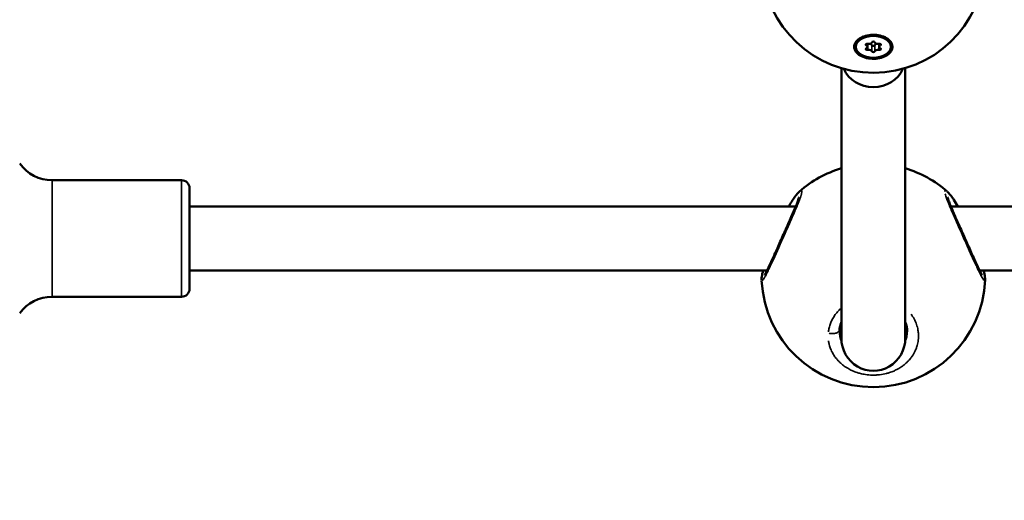
# Model space of a CAD drawing. Units: millimetres. Extents: x -27 to 7566, y 6 to 4336.
# Drawn here: x 3061 to 3308, y 1478 to 1598 of the extents above; entities that cross this region are included whole.
import ezdxf

# ---------------------------------------------------------------- set-up
doc = ezdxf.new("R2010")
doc.units = ezdxf.units.MM
doc.header["$MEASUREMENT"] = 0
doc.layers.add('Visible (ISO)', color=7, linetype='Continuous', lineweight=50)
doc.layers.add('Visible Narrow (ISO)', color=7, linetype='Continuous', lineweight=35)
doc.styles.get("Standard").update_dxf_attribs({"font": 'square721_bt_roman.ttf'})
doc.dimstyles.get("Standard").update_dxf_attribs({"dimtxt": 200, "dimasz": 100, "dimexe": 0.18, "dimexo": 0.0625, "dimgap": 40, "dimtad": 1, "dimdec": 0, "dimlfac": 0.1, "dimrnd": 5, "dimzin": 0, "dimdsep": 46, "dimtxsty": 'Standard', "dimcen": 0.09, "dimse1": 1, "dimse2": 1, "dimadec": 0, "dimazin": 0, "dimtfac": 1, "dimtdec": 0, "dimtofl": 0, "dimtmove": 0, "dimatfit": 3, "dimfxl": 1, "dimtolj": 1, "dimtzin": 0, "dimarcsym": 0})

# ---------------------------------------------------------------- blocks, each defined once
blk = doc.blocks.new('*D14')
at = {"color": 0, "lineweight": -2, "transparency": 16777216}
blk.add_line((246.3, 3757.5), (246.3, 106.18), dxfattribs=at)
at = {"color": 0, "transparency": 16777216}
for points in [[(229.63, 3757.5), (262.96, 3757.5), (246.3, 3857.5)], [(229.63, 106.18), (262.96, 106.18), (246.3, 6.18)]]:
    blk.add_solid(points, dxfattribs=at)
at = {"layer": 'Defpoints', "color": 0, "transparency": 16777216}
for p in [(4025.03, 3857.5), (246.3, 6.18), (4025.03, 6.18)]:
    blk.add_point(p, dxfattribs=at)
at = {"color": 0, "transparency": 16777216, "insert": (103.88, 1931.84), "char_height": 200, "attachment_point": 5, "rotation": 90}
blk.add_mtext('\\A1;385', dxfattribs=at)

msp = doc.modelspace()

# ---------------------------------------------------------------- linework, layer by layer
at = {"layer": 'Visible (ISO)'}
for p, q in [((3271.9, 1593.73), (3271.5, 1593.4)), ((3278.14, 1593.73), (3278.54, 1593.4)), ((3270.62, 1591.44), (3270.62, 1591.75)), ((3273.55, 1591.44), (3273.55, 1592.22)), ((3276.49, 1591.44), (3276.49, 1592.22)), ((3279.42, 1591.44), (3279.42, 1591.75)), ((3267.02, 1586.11), (3267.02, 1518.49)), ((3283.02, 1586.11), (3283.02, 1518.49)), ((3101.77, 1558.04), (3069.35, 1558.04)), ((3103.77, 1556.04), (3103.77, 1530.84)), ((3103.77, 1551.44), (3255.59, 1551.44)), ((3294.17, 1551.44), (3294.17, 1551.44)), ((3294.46, 1551.44), (3505.59, 1551.44)), ((3103.77, 1535.44), (3248.4, 1535.44)), ((3301.34, 1535.44), (3301.34, 1535.44)), ((3301.64, 1535.44), (3498.4, 1535.44)), ((3101.77, 1528.84), (3069.35, 1528.84)), ((3283.52, 1520.07), (3283.52, 1520.07))]:
    msp.add_line(p, q, dxfattribs=at)
for centre, radius, start, end in [((3275.02, 1612.94), 28, 183.1211, 357.285), ((3069.35, 1568.04), 10, 215.7758, 270), ((3275.02, 1534.18), 28, 106.6015, 131.2539), ((3275.02, 1534.18), 28, 48.8102, 73.3985), ((3101.77, 1556.04), 2, 0, 90), ((3275.02, 1534.18), 28, 182.5777, 357.7069), ((3069.35, 1518.84), 10, 90, 144.2242), ((3101.77, 1530.84), 2, 270, 0)]:
    msp.add_arc(centre, radius, start, end, dxfattribs=at)
msp.add_ellipse((3275.02, 1591.44), major_axis=(-4.4, 0), ratio=0.623495, dxfattribs=at)
for centre, major_axis, ratio, start_param, end_param in [((3275.02, 1591.75), (-4.4, 0), 0.623495, 5.303502, 6.283185), ((3275.02, 1591.75), (4.4, 0), 0.623495, 0, 0.979683), ((3273.51, 1591.98), (-0.387, 0), 0.623495, 4.322471, 7.196703), ((3273.51, 1590.89), (-0.387, 0), 0.623495, 5.369668, 8.2439), ((3272.83, 1591.44), (0.718, 0), 0.623495, 5.369668, 7.196703), ((3273.51, 1592.46), (-0.387, 0), 0.623495, 1.681664, 1.777136), ((3273.93, 1592.62), (0.718, 0), 0.623495, 4.322471, 6.149505), ((3273.93, 1590.26), (0.718, 0), 0.623495, 0.13368, 1.960715), ((3273.93, 1591.82), (0.718, 0), 0.623495, 0.13368, 1.110475), ((3275.02, 1592.53), (-0.387, 0), 0.623495, 3.275273, 6.149505), ((3275.02, 1591.91), (0.387, 0), 0.623495, 3.275273, 6.149505), ((3276.12, 1592.62), (-0.718, 0), 0.623495, 0.13368, 1.960715), ((3276.12, 1591.82), (-0.718, 0), 0.623495, 5.17271, 6.149505), ((3276.12, 1590.26), (-0.718, 0), 0.623495, 4.322471, 6.149505), ((3276.54, 1591.98), (0.387, 0), 0.623495, 5.369668, 8.2439), ((3276.54, 1590.89), (0.387, 0), 0.623495, 4.322471, 7.196703), ((3276.54, 1592.46), (-0.387, 0), 0.623495, 1.364456, 1.459929), ((3277.21, 1591.44), (-0.718, 0), 0.623495, 5.369668, 7.196703), ((3275.02, 1590.35), (0.387, 0), 0.623495, 3.275273, 6.149505), ((3275.02, 1588.76), (-8, 0), 0.927498, 0.389087, 2.752505), ((3275.02, 1518.49), (0, 8.22), 0.973457, 1.570796, 4.712389)]:
    msp.add_ellipse(centre, major_axis=major_axis, ratio=ratio, start_param=start_param, end_param=end_param, dxfattribs=at)
for points, knots in [([(3270.23, 1591.45), (3270.23, 1591.62), (3270.25, 1591.79), (3270.4, 1592.32), (3270.62, 1592.7), (3271.3, 1593.38), (3271.75, 1593.68), (3272.73, 1594.11), (3273.32, 1594.29), (3274.56, 1594.47), (3275.22, 1594.47), (3276.4, 1594.35), (3277.01, 1594.21), (3278.1, 1593.79), (3278.57, 1593.5), (3279.27, 1592.89), (3279.54, 1592.52), (3279.83, 1591.74), (3279.85, 1591.33), (3279.65, 1590.59), (3279.43, 1590.2), (3278.75, 1589.52), (3278.3, 1589.23), (3277.32, 1588.79), (3276.73, 1588.61), (3275.48, 1588.43), (3274.83, 1588.42), (3273.64, 1588.55), (3273.02, 1588.69), (3271.94, 1589.11), (3271.47, 1589.4), (3271.12, 1589.71), (3270.77, 1590.01), (3270.49, 1590.39), (3270.27, 1591), (3270.23, 1591.23), (3270.23, 1591.45)], [0.283928, 0.283928, 0.283928, 0.283928, 0.361283, 0.361283, 0.541636, 0.541636, 0.721988, 0.721988, 0.90217, 0.90217, 1.082352, 1.082352, 1.262582, 1.262582, 1.442812, 1.442812, 1.623282, 1.623282, 1.803751, 1.803751, 1.984508, 1.984508, 2.165266, 2.165266, 2.346193, 2.346193, 2.527119, 2.527119, 2.707999, 2.707999, 2.888878, 2.888878, 2.888878, 3.069519, 3.069519, 3.172806, 3.172806, 3.172806, 3.172806]), ([(3247.8, 1534.37), (3247.8, 1534.37), (3247.8, 1534.38), (3247.83, 1534.42), (3247.87, 1534.48), (3248.02, 1534.72), (3248.13, 1534.93), (3248.46, 1535.56), (3248.69, 1536.02), (3249.26, 1537.21), (3249.61, 1537.97), (3250.41, 1539.73), (3250.87, 1540.76), (3251.85, 1542.95), (3252.38, 1544.14), (3253.44, 1546.51), (3253.98, 1547.72), (3254.94, 1549.92), (3255.39, 1550.94), (3255.87, 1552.15), (3256, 1552.48), (3256.19, 1553.01), (3256.26, 1553.22), (3256.36, 1553.53), (3256.39, 1553.64), (3256.41, 1553.74), (3256.41, 1553.76), (3256.41, 1553.76)], [0.273015, 0.273015, 0.273015, 0.273015, 0.312032, 0.312032, 0.418913, 0.418913, 0.593253, 0.593253, 0.843593, 0.843593, 1.154415, 1.154415, 1.507078, 1.507078, 1.89098, 1.89098, 2.290225, 2.290225, 2.679052, 2.679052, 2.844566, 2.844566, 2.98245, 2.98245, 3.095568, 3.095568, 3.16151, 3.16151, 3.16151, 3.16151]), ([(3253.82, 1551.44), (3254.01, 1551.77), (3254.2, 1552.09), (3254.95, 1553.3), (3255.47, 1554.05), (3256.16, 1554.85), (3256.35, 1555.05), (3256.56, 1555.23)], [2.3809794, 2.3809794, 2.3809794, 2.3809794, 2.5223447, 2.5223447, 2.955454, 2.955454, 3.1238909, 3.1238909, 3.1238909, 3.1238909]), ([(3293.48, 1555.23), (3294.09, 1554.7), (3294.6, 1554.01), (3295.53, 1552.6), (3295.87, 1552.04), (3296.22, 1551.44)], [0, 0, 0, 0, 0.4854019, 0.4854019, 0.7423897, 0.7423897, 0.7423897, 0.7423897]), ([(3293.63, 1553.76), (3293.63, 1553.76), (3293.63, 1553.76), (3293.64, 1553.71), (3293.66, 1553.63), (3293.73, 1553.38), (3293.79, 1553.18), (3294, 1552.59), (3294.16, 1552.18), (3294.59, 1551.12), (3294.88, 1550.44), (3295.57, 1548.84), (3295.99, 1547.89), (3296.92, 1545.81), (3297.44, 1544.64), (3298.49, 1542.29), (3299.03, 1541.07), (3300.03, 1538.85), (3300.51, 1537.8), (3301.3, 1536.12), (3301.64, 1535.42), (3302, 1534.76), (3302.1, 1534.6), (3302.21, 1534.42), (3302.25, 1534.37), (3302.25, 1534.37)], [0.44247, 0.44247, 0.44247, 0.44247, 0.479907, 0.479907, 0.578198, 0.578198, 0.725655, 0.725655, 0.935215, 0.935215, 1.207088, 1.207088, 1.535368, 1.535368, 1.911158, 1.911158, 2.309761, 2.309761, 2.703529, 2.703529, 3.065852, 3.065852, 3.217751, 3.217751, 3.330765, 3.330765, 3.330765, 3.330765]), ([(3247.04, 1533.08), (3247.03, 1533.38), (3247.06, 1533.62), (3247.16, 1534.34), (3247.26, 1534.84), (3247.41, 1535.44)], [0, 0, 0, 0, 0.1776484, 0.1776484, 0.4734719, 0.4734719, 0.4734719, 0.4734719]), ([(3302.63, 1535.44), (3302.8, 1534.75), (3302.92, 1534.19), (3302.99, 1533.5), (3303.01, 1533.31), (3303, 1533.08)], [2.6494728, 2.6494728, 2.6494728, 2.6494728, 2.9885263, 2.9885263, 3.1227576, 3.1227576, 3.1227576, 3.1227576]), ([(3267.02, 1522.51), (3266.92, 1522.27), (3266.84, 1522.03), (3266.65, 1521.39), (3266.58, 1520.99), (3266.53, 1520.42), (3266.52, 1520.24), (3266.52, 1520.07)], [2.5198757, 2.5198757, 2.5198757, 2.5198757, 2.6213649, 2.6213649, 2.7871111, 2.7871111, 2.8608555, 2.8608555, 2.8608555, 2.8608555])]:
    msp.add_open_spline(points, degree=3, knots=knots, dxfattribs=at)
for points in [[(3247.04, 1533.08), (3247.04, 1533.08), (3247.04, 1533.07), (3247.04, 1533.07)], [(3283.52, 1520.07), (3283.52, 1520.88), (3283.36, 1521.71), (3283.02, 1522.51)]]:
    msp.add_open_spline(points, degree=3, dxfattribs=at)
at = {"layer": 'Visible Narrow (ISO)'}
for p, q in [((3273.27, 1591.81), (3273.27, 1592.16)), ((3273.65, 1590.75), (3273.65, 1592.13)), ((3274.64, 1590.39), (3274.64, 1591.8)), ((3275.4, 1590.39), (3275.4, 1591.8)), ((3276.39, 1590.75), (3276.39, 1592.13)), ((3276.77, 1591.81), (3276.77, 1592.16)), ((3069.35, 1557.86), (3069.35, 1529.02)), ((3101.77, 1557.86), (3101.77, 1529.02))]:
    msp.add_line(p, q, dxfattribs=at)
for points, knots in [([(3247.13, 1532.85), (3247.17, 1532.84), (3247.27, 1532.89), (3247.51, 1533.19), (3247.86, 1533.77), (3248.22, 1534.46), (3248.54, 1535.1), (3248.89, 1535.81), (3249.36, 1536.82), (3249.98, 1538.16), (3250.64, 1539.63), (3251.33, 1541.18), (3252.04, 1542.76), (3252.77, 1544.39), (3253.49, 1546.01), (3254.19, 1547.59), (3254.87, 1549.12), (3255.39, 1550.32), (3255.78, 1551.22), (3256, 1551.75), (3256.17, 1552.16), (3256.29, 1552.46), (3256.4, 1552.74), (3256.49, 1552.96), (3256.54, 1553.11), (3256.59, 1553.22), (3256.66, 1553.42), (3256.74, 1553.64), (3256.81, 1553.84), (3256.86, 1553.99), (3256.9, 1554.13), (3256.95, 1554.26), (3256.98, 1554.39), (3257.02, 1554.51), (3257.04, 1554.61), (3257.06, 1554.68), (3257.11, 1554.93), (3257.16, 1555.27), (3257.08, 1555.43), (3257.01, 1555.46), (3256.98, 1555.46), (3256.95, 1555.46), (3256.94, 1555.46)], [-38.904865, -38.904865, -38.904865, -38.904865, -37.910268, -36.646593, -35.382917, -34.119241, -33.487404, -32.855566, -31.59189, -30.328214, -29.064539, -27.800863, -26.537188, -25.273512, -24.009836, -22.746161, -21.482485, -20.21881, -19.586972, -18.955134, -18.639215, -18.323296, -18.007377, -17.691458, -17.586152, -17.480846, -17.270233, -16.849008, -16.638395, -16.427783, -16.21717, -16.006558, -15.795945, -15.585332, -15.37472, -15.269414, -15.164107, -13.900432, -12.636756, -12.478797, -12.320837, -12.078894, -12.078894, -12.078894, -12.078894]), ([(3293.43, 1555.28), (3293.37, 1555.33), (3293.2, 1555.45), (3292.99, 1555.5), (3292.92, 1555.35), (3292.91, 1555.23)], [-42.298205, -42.298205, -42.298205, -42.298205, -41.701295, -40.437619, -39.175093, -39.175093, -39.175093, -39.175093]), ([(3293, 1554.62), (3293.04, 1554.44), (3293.18, 1553.97), (3293.41, 1553.34), (3293.58, 1552.89), (3293.64, 1552.75), (3293.69, 1552.61), (3293.77, 1552.42), (3293.85, 1552.22), (3293.93, 1552.02), (3294.14, 1551.51), (3294.54, 1550.58), (3295.17, 1549.13), (3295.84, 1547.62), (3296.55, 1546.03), (3297.27, 1544.4), (3297.99, 1542.79), (3298.7, 1541.19), (3299.4, 1539.64), (3300.06, 1538.19), (3300.68, 1536.83), (3301.15, 1535.83), (3301.49, 1535.12), (3301.82, 1534.47), (3302.13, 1533.87), (3302.41, 1533.39), (3302.62, 1533.08), (3302.8, 1532.87), (3302.89, 1532.83), (3302.93, 1532.86)], [-37.683939, -37.683939, -37.683939, -37.683939, -36.646593, -35.382917, -35.224957, -35.066998, -34.909039, -34.751079, -34.43516, -34.277201, -34.119241, -32.855566, -31.59189, -30.328214, -29.064539, -27.800863, -26.537188, -25.273512, -24.009836, -22.746161, -21.482485, -20.21881, -19.586972, -18.955134, -17.691458, -16.849008, -16.006558, -15.164107, -13.966269, -13.966269, -13.966269, -13.966269]), ([(3266.73, 1525.78), (3266.7, 1525.75), (3266.67, 1525.72), (3266.64, 1525.69), (3266.36, 1525.41), (3266.09, 1525.12), (3265.84, 1524.81), (3265.6, 1524.51), (3265.37, 1524.2), (3265.17, 1523.87), (3264.96, 1523.55), (3264.78, 1523.22), (3264.62, 1522.88), (3264.45, 1522.55), (3264.31, 1522.2), (3264.19, 1521.86), (3264.08, 1521.51), (3263.98, 1521.16), (3263.9, 1520.8), (3263.87, 1520.62), (3263.84, 1520.45), (3263.81, 1520.27), (3263.8, 1520.21), (3263.79, 1520.14), (3263.78, 1520.08)], [47.287675, 47.287675, 47.287675, 47.287675, 47.387835, 47.387835, 47.387835, 48.335592, 48.335592, 48.335592, 49.283349, 49.283349, 49.283349, 50.231105, 50.231105, 50.231105, 51.178862, 51.178862, 51.178862, 52.126619, 52.126619, 52.126619, 52.600497, 52.600497, 52.600497, 52.769799, 52.769799, 52.769799, 52.769799]), ([(3263.79, 1517.81), (3263.8, 1517.74), (3263.81, 1517.67), (3263.82, 1517.6), (3263.87, 1517.34), (3263.92, 1517.08), (3263.99, 1516.82), (3264.01, 1516.73), (3264.03, 1516.65), (3264.06, 1516.56), (3264.16, 1516.22), (3264.28, 1515.88), (3264.42, 1515.55), (3264.62, 1515.07), (3264.88, 1514.59), (3265.17, 1514.13), (3265.28, 1513.97), (3265.39, 1513.81), (3265.5, 1513.66), (3265.67, 1513.43), (3265.85, 1513.22), (3266.04, 1513), (3266.1, 1512.93), (3266.16, 1512.86), (3266.23, 1512.79), (3266.36, 1512.66), (3266.49, 1512.52), (3266.63, 1512.39), (3266.77, 1512.26), (3266.91, 1512.13), (3267.06, 1512), (3267.35, 1511.75), (3267.66, 1511.51), (3267.99, 1511.29), (3268.1, 1511.21), (3268.22, 1511.14), (3268.33, 1511.07), (3268.68, 1510.85), (3269.04, 1510.65), (3269.42, 1510.46), (3269.54, 1510.41), (3269.66, 1510.35), (3269.78, 1510.3), (3270.15, 1510.13), (3270.54, 1509.98), (3270.93, 1509.85), (3271.08, 1509.8), (3271.22, 1509.76), (3271.36, 1509.72), (3271.5, 1509.68), (3271.64, 1509.64), (3271.78, 1509.6), (3272.2, 1509.5), (3272.63, 1509.41), (3273.07, 1509.35), (3273.62, 1509.26), (3274.17, 1509.22), (3274.72, 1509.2), (3274.76, 1509.2), (3274.79, 1509.2), (3274.82, 1509.2), (3274.83, 1509.2), (3274.83, 1509.2), (3274.84, 1509.2), (3274.84, 1509.2), (3274.85, 1509.2), (3274.85, 1509.2), (3274.86, 1509.2), (3274.87, 1509.2), (3274.88, 1509.2), (3274.9, 1509.2), (3274.92, 1509.2), (3274.94, 1509.2), (3274.96, 1509.2), (3274.99, 1509.2), (3275.02, 1509.2), (3275.03, 1509.2), (3275.04, 1509.2), (3275.05, 1509.2), (3275.12, 1509.2), (3275.19, 1509.2), (3275.27, 1509.2), (3275.34, 1509.21), (3275.42, 1509.21), (3275.49, 1509.21), (3275.54, 1509.21), (3275.6, 1509.21), (3275.66, 1509.22), (3275.67, 1509.22), (3275.69, 1509.22), (3275.71, 1509.22), (3275.86, 1509.23), (3276.01, 1509.24), (3276.15, 1509.25), (3276.23, 1509.26), (3276.3, 1509.26), (3276.37, 1509.27), (3276.4, 1509.27), (3276.43, 1509.28), (3276.46, 1509.28), (3276.47, 1509.28), (3276.48, 1509.28), (3276.48, 1509.28), (3276.5, 1509.28), (3276.52, 1509.29), (3276.54, 1509.29), (3276.56, 1509.29), (3276.58, 1509.29), (3276.59, 1509.29), (3277.18, 1509.36), (3277.75, 1509.47), (3278.31, 1509.62), (3278.45, 1509.65), (3278.59, 1509.69), (3278.72, 1509.73), (3279.13, 1509.85), (3279.54, 1509.99), (3279.93, 1510.15), (3280.19, 1510.26), (3280.44, 1510.37), (3280.69, 1510.5), (3280.93, 1510.62), (3281.17, 1510.75), (3281.41, 1510.88), (3281.58, 1510.98), (3281.75, 1511.09), (3281.92, 1511.2), (3282.19, 1511.38), (3282.46, 1511.58), (3282.72, 1511.78), (3282.74, 1511.8), (3282.77, 1511.82), (3282.79, 1511.84), (3282.82, 1511.86), (3282.84, 1511.88), (3282.87, 1511.9), (3282.91, 1511.93), (3282.94, 1511.97), (3282.98, 1512), (3282.99, 1512.01), (3283, 1512.02), (3283.02, 1512.03), (3283.12, 1512.11), (3283.21, 1512.2), (3283.31, 1512.29), (3283.49, 1512.46), (3283.67, 1512.64), (3283.85, 1512.83), (3283.98, 1512.97), (3284.1, 1513.11), (3284.22, 1513.25), (3284.26, 1513.3), (3284.3, 1513.35), (3284.34, 1513.4), (3284.49, 1513.59), (3284.64, 1513.79), (3284.77, 1513.99), (3285.05, 1514.39), (3285.29, 1514.82), (3285.49, 1515.26), (3285.57, 1515.42), (3285.64, 1515.58), (3285.71, 1515.75), (3285.82, 1516.03), (3285.92, 1516.31), (3286, 1516.6), (3286.13, 1517.06), (3286.22, 1517.52), (3286.27, 1517.99), (3286.33, 1518.46), (3286.34, 1518.94), (3286.32, 1519.42), (3286.3, 1519.77), (3286.26, 1520.13), (3286.2, 1520.49), (3286.18, 1520.61), (3286.15, 1520.73), (3286.13, 1520.85), (3286.03, 1521.32), (3285.89, 1521.78), (3285.71, 1522.24), (3285.52, 1522.7), (3285.3, 1523.16), (3285.05, 1523.6), (3284.98, 1523.71), (3284.91, 1523.82), (3284.84, 1523.92), (3284.72, 1524.11), (3284.6, 1524.29), (3284.47, 1524.47)], [1.707941, 1.707941, 1.707941, 1.707941, 1.895513, 1.895513, 1.895513, 2.606331, 2.606331, 2.606331, 2.84327, 2.84327, 2.84327, 3.791027, 3.791027, 3.791027, 5.190757, 5.190757, 5.190757, 5.68654, 5.68654, 5.68654, 6.397358, 6.397358, 6.397358, 6.634297, 6.634297, 6.634297, 7.108175, 7.108175, 7.108175, 7.582054, 7.582054, 7.582054, 8.52981, 8.52981, 8.52981, 8.845729, 8.845729, 8.845729, 9.808108, 9.808108, 9.808108, 10.109405, 10.109405, 10.109405, 11.041323, 11.041323, 11.041323, 11.37308, 11.37308, 11.37308, 11.688999, 11.688999, 11.688999, 12.636756, 12.636756, 12.636756, 13.828901, 13.828901, 13.828901, 13.900432, 13.900432, 13.900432, 13.910304, 13.910304, 13.910304, 13.920177, 13.920177, 13.920177, 13.939922, 13.939922, 13.939922, 13.979411, 13.979411, 13.979411, 14.038646, 14.038646, 14.038646, 14.058391, 14.058391, 14.058391, 14.216351, 14.216351, 14.216351, 14.37431, 14.37431, 14.37431, 14.49278, 14.49278, 14.49278, 14.532269, 14.532269, 14.532269, 14.848188, 14.848188, 14.848188, 15.006148, 15.006148, 15.006148, 15.065383, 15.065383, 15.065383, 15.085128, 15.085128, 15.085128, 15.124617, 15.124617, 15.124617, 15.164107, 15.164107, 15.164107, 16.427783, 16.427783, 16.427783, 16.743702, 16.743702, 16.743702, 17.691458, 17.691458, 17.691458, 18.323296, 18.323296, 18.323296, 18.955134, 18.955134, 18.955134, 19.429012, 19.429012, 19.429012, 20.21881, 20.21881, 20.21881, 20.297789, 20.297789, 20.297789, 20.376769, 20.376769, 20.376769, 20.495239, 20.495239, 20.495239, 20.534729, 20.534729, 20.534729, 20.850647, 20.850647, 20.850647, 21.482485, 21.482485, 21.482485, 21.956364, 21.956364, 21.956364, 22.114323, 22.114323, 22.114323, 22.746161, 22.746161, 22.746161, 24.009836, 24.009836, 24.009836, 24.483715, 24.483715, 24.483715, 25.273512, 25.273512, 25.273512, 26.537188, 26.537188, 26.537188, 27.800863, 27.800863, 27.800863, 28.74862, 28.74862, 28.74862, 29.064539, 29.064539, 29.064539, 30.328214, 30.328214, 30.328214, 31.59189, 31.59189, 31.59189, 31.907809, 31.907809, 31.907809, 32.451134, 32.451134, 32.451134, 32.451134]), ([(3263.92, 1519.69), (3264.04, 1519.66), (3264.16, 1519.63), (3264.28, 1519.62), (3264.37, 1519.6), (3264.47, 1519.6), (3264.56, 1519.59), (3264.84, 1519.57), (3265.12, 1519.6), (3265.37, 1519.65), (3265.46, 1519.67), (3265.54, 1519.69), (3265.62, 1519.71), (3265.69, 1519.74), (3265.77, 1519.76), (3265.84, 1519.8), (3265.98, 1519.86), (3266.11, 1519.93), (3266.21, 1520.02), (3266.31, 1520.11), (3266.4, 1520.2), (3266.45, 1520.3), (3266.49, 1520.36), (3266.51, 1520.42), (3266.53, 1520.49)], [0.096737, 0.096737, 0.096737, 0.096737, 0.282809, 0.282809, 0.282809, 0.420526, 0.420526, 0.420526, 0.835019, 0.835019, 0.835019, 0.978177, 0.978177, 0.978177, 1.121338, 1.121338, 1.121338, 1.398739, 1.398739, 1.398739, 1.673544, 1.673544, 1.673544, 1.838011, 1.838011, 1.838011, 1.838011]), ([(3267.03, 1517.61), (3266.93, 1517.84), (3266.83, 1518.12), (3266.69, 1518.61), (3266.58, 1519.12), (3266.53, 1519.61), (3266.52, 1519.9), (3266.52, 1519.93)], [49.351387, 49.351387, 49.351387, 49.351387, 50.231105, 50.468044, 51.178862, 52.126619, 52.242022, 52.242022, 52.242022, 52.242022]), ([(3283.52, 1519.93), (3283.52, 1519.73), (3283.48, 1519.19), (3283.33, 1518.45), (3283.13, 1517.88), (3283.03, 1517.64), (3283.02, 1517.61)], [25.816759, 25.816759, 25.816759, 25.816759, 26.537188, 27.800863, 28.590661, 28.710919, 28.710919, 28.710919, 28.710919])]:
    msp.add_open_spline(points, degree=3, knots=knots, dxfattribs=at)

# ---------------------------------------------------------------- dimensions: what is measured, and where the dimension line sits
dim = msp.add_linear_dim(base=(246.3, 6.18), p1=(4025.03, 3857.5), p2=(4025.03, 6.18), angle=90, dimstyle='Standard')
dim.commit()
dim.dimension.update_dxf_attribs({"geometry": '*D14', "text_midpoint": (103.88, 1931.84)})

doc.saveas('drawing.dxf')
